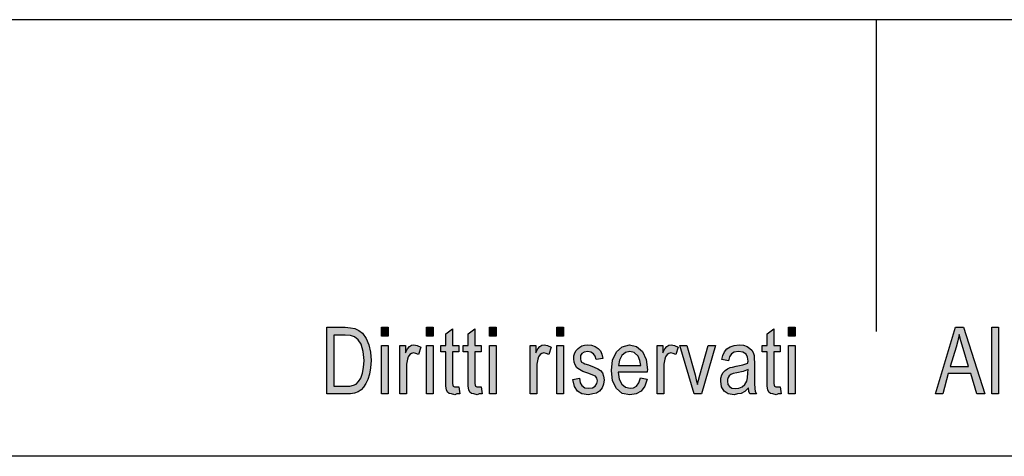
# Model space of a CAD drawing. Units: millimetres. Extents: x -178 to 119, y 144 to 354.
# Drawn here: x -71 to -23, y 333 to 354 of the extents above; entities that cross this region are included whole.
import ezdxf

# ---------------------------------------------------------------- set-up
doc = ezdxf.new("R2010")
doc.units = ezdxf.units.MM
doc.layers.add('1', color=7, linetype='Continuous')

# ---------------------------------------------------------------- blocks, each defined once
blk = doc.blocks.new('_formato_A4', base_point=(-29.35, 249.457))
at = {"layer": '1', "linetype": 'Continuous'}
h = blk.add_hatch(color=7, dxfattribs=at)
h.paths.add_polyline_path([(-55.75, 336.457), (-55.75, 339.661), (-54.87, 339.661), (-54.614, 339.641), (-54.406, 339.601), (-54.214, 339.501), (-54.038, 339.382), (-53.862, 339.123), (-53.734, 338.825), (-53.654, 338.467), (-53.622, 338.069), (-53.654, 337.71), (-53.702, 337.412), (-53.782, 337.153), (-53.878, 336.954), (-53.99, 336.775), (-54.102, 336.656), (-54.246, 336.556), (-54.422, 336.496), (-54.614, 336.457), (-54.822, 336.457)])
h.paths.add_polyline_path([(-55.414, 336.835), (-54.87, 336.835), (-54.646, 336.835), (-54.47, 336.875), (-54.342, 336.934), (-54.23, 337.054), (-54.118, 337.213), (-54.038, 337.452), (-53.99, 337.73), (-53.958, 338.069), (-54.006, 338.506), (-54.102, 338.845), (-54.246, 339.064), (-54.422, 339.203), (-54.614, 339.263), (-54.87, 339.283), (-55.414, 339.283)], flags=16)
for points in [[(-53.126, 339.243), (-53.126, 339.661), (-52.806, 339.661), (-52.806, 339.243)], [(-50.966, 339.243), (-50.966, 339.661), (-50.646, 339.661), (-50.646, 339.243)], [(-49.414, 336.795), (-49.366, 336.457), (-49.51, 336.457), (-49.606, 336.417), (-49.766, 336.457), (-49.878, 336.477), (-49.958, 336.536), (-50.006, 336.656), (-50.038, 336.835), (-50.038, 337.133), (-50.038, 338.487), (-50.278, 338.487), (-50.278, 338.785), (-50.038, 338.785), (-50.038, 339.342), (-49.718, 339.581), (-49.718, 338.785), (-49.414, 338.785), (-49.414, 338.487), (-49.718, 338.487), (-49.718, 337.113), (-49.718, 336.954), (-49.702, 336.875), (-49.686, 336.835), (-49.654, 336.815), (-49.622, 336.795), (-49.558, 336.795), (-49.51, 336.795)], [(-48.342, 336.795), (-48.294, 336.457), (-48.438, 336.457), (-48.534, 336.417), (-48.694, 336.457), (-48.806, 336.477), (-48.886, 336.536), (-48.934, 336.656), (-48.966, 336.835), (-48.966, 337.133), (-48.966, 338.487), (-49.206, 338.487), (-49.206, 338.785), (-48.966, 338.785), (-48.966, 339.342), (-48.646, 339.581), (-48.646, 338.785), (-48.342, 338.785), (-48.342, 338.487), (-48.646, 338.487), (-48.646, 337.113), (-48.646, 336.954), (-48.63, 336.875), (-48.614, 336.835), (-48.582, 336.815), (-48.55, 336.795), (-48.486, 336.795), (-48.438, 336.795)], [(-47.942, 339.243), (-47.942, 339.661), (-47.622, 339.661), (-47.622, 339.243)], [(-44.71, 339.243), (-44.71, 339.661), (-44.39, 339.661), (-44.39, 339.243)], [(-33.974, 336.795), (-33.926, 336.457), (-34.07, 336.457), (-34.166, 336.417), (-34.326, 336.457), (-34.438, 336.477), (-34.518, 336.536), (-34.566, 336.656), (-34.598, 336.835), (-34.598, 337.133), (-34.598, 338.487), (-34.838, 338.487), (-34.838, 338.785), (-34.598, 338.785), (-34.598, 339.342), (-34.278, 339.581), (-34.278, 338.785), (-33.974, 338.785), (-33.974, 338.487), (-34.278, 338.487), (-34.278, 337.113), (-34.278, 336.954), (-34.262, 336.875), (-34.246, 336.835), (-34.214, 336.815), (-34.182, 336.795), (-34.118, 336.795), (-34.07, 336.795)], [(-33.574, 339.243), (-33.574, 339.661), (-33.254, 339.661), (-33.254, 339.243)], [(-23.798, 336.457), (-23.798, 339.661), (-23.478, 339.661), (-23.478, 336.457)], [(-52.246, 336.457), (-52.246, 338.785), (-51.974, 338.785), (-51.974, 338.427), (-51.878, 338.626), (-51.782, 338.745), (-51.686, 338.805), (-51.574, 338.825), (-51.414, 338.785), (-51.238, 338.705), (-51.35, 338.347), (-51.478, 338.407), (-51.59, 338.427), (-51.686, 338.407), (-51.766, 338.347), (-51.846, 338.248), (-51.878, 338.128), (-51.926, 337.89), (-51.926, 337.671), (-51.926, 336.457)], [(-45.99, 336.457), (-45.99, 338.785), (-45.718, 338.785), (-45.718, 338.427), (-45.622, 338.626), (-45.526, 338.745), (-45.43, 338.805), (-45.318, 338.825), (-45.158, 338.785), (-44.982, 338.705), (-45.094, 338.347), (-45.222, 338.407), (-45.334, 338.427), (-45.43, 338.407), (-45.51, 338.347), (-45.59, 338.248), (-45.622, 338.128), (-45.67, 337.89), (-45.67, 337.671), (-45.67, 336.457)], [(-43.942, 337.153), (-43.622, 337.213), (-43.59, 336.994), (-43.494, 336.855), (-43.35, 336.755), (-43.158, 336.735), (-42.982, 336.755), (-42.854, 336.835), (-42.774, 336.954), (-42.742, 337.094), (-42.774, 337.213), (-42.838, 337.312), (-42.966, 337.352), (-43.158, 337.432), (-43.446, 337.531), (-43.622, 337.631), (-43.75, 337.71), (-43.83, 337.85), (-43.878, 337.989), (-43.894, 338.148), (-43.894, 338.288), (-43.846, 338.427), (-43.782, 338.546), (-43.686, 338.646), (-43.606, 338.705), (-43.494, 338.765), (-43.366, 338.805), (-43.222, 338.825), (-43.03, 338.805), (-42.854, 338.745), (-42.71, 338.646), (-42.598, 338.526), (-42.534, 338.367), (-42.486, 338.168), (-42.806, 338.108), (-42.854, 338.268), (-42.934, 338.387), (-43.062, 338.467), (-43.206, 338.506), (-43.382, 338.467), (-43.494, 338.407), (-43.558, 338.307), (-43.574, 338.188), (-43.574, 338.128), (-43.542, 338.069), (-43.51, 337.989), (-43.43, 337.949), (-43.35, 337.909), (-43.174, 337.85), (-42.902, 337.75), (-42.726, 337.671), (-42.598, 337.591), (-42.502, 337.472), (-42.454, 337.312), (-42.422, 337.133), (-42.454, 336.934), (-42.518, 336.755), (-42.646, 336.596), (-42.79, 336.496), (-42.966, 336.457), (-43.174, 336.417), (-43.494, 336.457), (-43.718, 336.596), (-43.862, 336.815)], [(-39.878, 336.457), (-39.878, 338.785), (-39.606, 338.785), (-39.606, 338.427), (-39.51, 338.626), (-39.414, 338.745), (-39.318, 338.805), (-39.206, 338.825), (-39.046, 338.785), (-38.87, 338.705), (-38.982, 338.347), (-39.11, 338.407), (-39.222, 338.427), (-39.318, 338.407), (-39.398, 338.347), (-39.478, 338.248), (-39.51, 338.128), (-39.558, 337.89), (-39.558, 337.671), (-39.558, 336.457)], [(-53.126, 336.457), (-53.126, 338.785), (-52.806, 338.785), (-52.806, 336.457)], [(-50.966, 336.457), (-50.966, 338.785), (-50.646, 338.785), (-50.646, 336.457)], [(-47.942, 336.457), (-47.942, 338.785), (-47.622, 338.785), (-47.622, 336.457)], [(-44.71, 336.457), (-44.71, 338.785), (-44.39, 338.785), (-44.39, 336.457)], [(-38.102, 336.457), (-38.79, 338.785), (-38.454, 338.785), (-38.054, 337.372), (-38.006, 337.133), (-37.942, 336.914), (-37.894, 337.113), (-37.83, 337.352), (-37.43, 338.785), (-37.078, 338.785), (-37.75, 336.457)], [(-33.574, 336.457), (-33.574, 338.785), (-33.254, 338.785), (-33.254, 336.457)]]:
    blk.add_hatch(color=7, dxfattribs=at).paths.add_polyline_path(points)
h = blk.add_hatch(color=7, dxfattribs=at)
h.paths.add_polyline_path([(-26.502, 336.457), (-25.542, 339.661), (-25.158, 339.661), (-24.134, 336.457), (-24.518, 336.457), (-24.806, 337.432), (-25.894, 337.432), (-26.15, 336.457)])
h.paths.add_polyline_path([(-25.798, 337.77), (-24.918, 337.77), (-25.174, 338.646), (-25.286, 339.004), (-25.366, 339.322), (-25.43, 339.004), (-25.51, 338.705)], flags=16)
h = blk.add_hatch(color=7, dxfattribs=at)
h.paths.add_polyline_path([(-40.678, 337.233), (-40.358, 337.173), (-40.47, 336.835), (-40.646, 336.596), (-40.886, 336.457), (-41.19, 336.417), (-41.558, 336.477), (-41.83, 336.715), (-42.022, 337.094), (-42.07, 337.591), (-42.022, 338.089), (-41.83, 338.487), (-41.558, 338.725), (-41.206, 338.825), (-40.87, 338.745), (-40.582, 338.506), (-40.406, 338.108), (-40.342, 337.611), (-40.358, 337.551), (-40.358, 337.511), (-41.75, 337.511), (-41.702, 337.173), (-41.574, 336.934), (-41.398, 336.775), (-41.174, 336.735), (-41.014, 336.755), (-40.87, 336.835), (-40.758, 336.994)])
h.paths.add_polyline_path([(-41.734, 337.83), (-40.662, 337.83), (-40.71, 338.069), (-40.79, 338.268), (-40.982, 338.447), (-41.19, 338.506), (-41.398, 338.447), (-41.574, 338.307), (-41.686, 338.089)], flags=16)
h = blk.add_hatch(color=7, dxfattribs=at)
h.paths.add_polyline_path([(-35.494, 336.755), (-35.67, 336.576), (-35.846, 336.477), (-36.022, 336.457), (-36.182, 336.417), (-36.47, 336.457), (-36.662, 336.596), (-36.79, 336.795), (-36.822, 337.074), (-36.822, 337.213), (-36.774, 337.372), (-36.71, 337.492), (-36.614, 337.591), (-36.502, 337.671), (-36.374, 337.73), (-36.262, 337.75), (-36.086, 337.79), (-35.766, 337.85), (-35.526, 337.929), (-35.526, 337.989), (-35.51, 338.029), (-35.542, 338.228), (-35.606, 338.367), (-35.766, 338.467), (-35.974, 338.506), (-36.182, 338.467), (-36.31, 338.387), (-36.406, 338.248), (-36.454, 338.049), (-36.774, 338.108), (-36.726, 338.307), (-36.646, 338.487), (-36.534, 338.626), (-36.374, 338.725), (-36.182, 338.785), (-35.942, 338.825), (-35.734, 338.805), (-35.558, 338.745), (-35.43, 338.646), (-35.334, 338.566), (-35.27, 338.447), (-35.222, 338.307), (-35.222, 338.168), (-35.206, 337.949), (-35.206, 337.412), (-35.206, 336.954), (-35.19, 336.715), (-35.174, 336.576), (-35.11, 336.457), (-35.43, 336.457), (-35.478, 336.576)])
h.paths.add_polyline_path([(-35.51, 337.631), (-35.75, 337.531), (-36.054, 337.472), (-36.23, 337.432), (-36.342, 337.392), (-36.422, 337.332), (-36.47, 337.253), (-36.502, 337.153), (-36.502, 337.074), (-36.486, 336.914), (-36.406, 336.815), (-36.294, 336.735), (-36.118, 336.715), (-35.958, 336.735), (-35.798, 336.795), (-35.67, 336.914), (-35.574, 337.074), (-35.542, 337.233), (-35.526, 337.472)], flags=16)
at = {"layer": '1', "color": 7, "linetype": 'Continuous'}
for p, q in [((119.15, 354.457), (-177.85, 354.457)), ((-29.35, 354.457), (-29.35, 339.457)), ((-55.75, 339.661), (-54.87, 339.661)), ((-55.75, 336.457), (-55.75, 339.661)), ((-54.87, 339.661), (-54.614, 339.641)), ((-54.614, 339.641), (-54.406, 339.601)), ((-54.406, 339.601), (-54.214, 339.501)), ((-54.214, 339.501), (-54.038, 339.382)), ((-54.038, 339.382), (-53.862, 339.123)), ((-53.126, 339.661), (-52.806, 339.661)), ((-53.126, 339.243), (-53.126, 339.661)), ((-52.806, 339.661), (-52.806, 339.243)), ((-50.966, 339.661), (-50.646, 339.661)), ((-50.966, 339.243), (-50.966, 339.661)), ((-50.646, 339.661), (-50.646, 339.243)), ((-50.038, 339.342), (-49.718, 339.581)), ((-50.038, 338.785), (-50.038, 339.342)), ((-49.718, 339.581), (-49.718, 338.785)), ((-48.966, 339.342), (-48.646, 339.581)), ((-48.966, 338.785), (-48.966, 339.342)), ((-48.646, 339.581), (-48.646, 338.785)), ((-47.942, 339.661), (-47.622, 339.661)), ((-47.942, 339.243), (-47.942, 339.661)), ((-47.622, 339.661), (-47.622, 339.243)), ((-44.71, 339.661), (-44.39, 339.661)), ((-44.71, 339.243), (-44.71, 339.661)), ((-44.39, 339.661), (-44.39, 339.243)), ((-34.598, 339.342), (-34.278, 339.581)), ((-34.598, 338.785), (-34.598, 339.342)), ((-34.278, 339.581), (-34.278, 338.785)), ((-33.574, 339.661), (-33.254, 339.661)), ((-33.574, 339.243), (-33.574, 339.661)), ((-33.254, 339.661), (-33.254, 339.243)), ((-26.502, 336.457), (-25.542, 339.661)), ((-25.542, 339.661), (-25.158, 339.661)), ((-25.366, 339.322), (-25.43, 339.004)), ((-25.286, 339.004), (-25.366, 339.322)), ((-25.158, 339.661), (-24.134, 336.457)), ((-23.798, 339.661), (-23.478, 339.661)), ((-23.798, 336.457), (-23.798, 339.661)), ((-23.478, 339.661), (-23.478, 336.457)), ((-55.414, 339.283), (-55.414, 336.835)), ((-54.87, 339.283), (-55.414, 339.283)), ((-54.614, 339.263), (-54.87, 339.283)), ((-54.422, 339.203), (-54.614, 339.263)), ((-54.246, 339.064), (-54.422, 339.203)), ((-54.102, 338.845), (-54.246, 339.064)), ((-54.006, 338.506), (-54.102, 338.845)), ((-53.862, 339.123), (-53.734, 338.825)), ((-53.734, 338.825), (-53.654, 338.467)), ((-52.806, 339.243), (-53.126, 339.243)), ((-51.686, 338.805), (-51.574, 338.825)), ((-51.574, 338.825), (-51.414, 338.785)), ((-50.646, 339.243), (-50.966, 339.243)), ((-47.622, 339.243), (-47.942, 339.243)), ((-45.43, 338.805), (-45.318, 338.825)), ((-45.318, 338.825), (-45.158, 338.785)), ((-44.39, 339.243), (-44.71, 339.243)), ((-43.366, 338.805), (-43.222, 338.825)), ((-43.222, 338.825), (-43.03, 338.805)), ((-41.558, 338.725), (-41.206, 338.825)), ((-41.206, 338.825), (-40.87, 338.745)), ((-39.318, 338.805), (-39.206, 338.825)), ((-39.206, 338.825), (-39.046, 338.785)), ((-36.182, 338.785), (-35.942, 338.825)), ((-35.942, 338.825), (-35.734, 338.805)), ((-33.254, 339.243), (-33.574, 339.243)), ((-25.43, 339.004), (-25.51, 338.705)), ((-25.174, 338.646), (-25.286, 339.004)), ((-53.958, 338.069), (-54.006, 338.506)), ((-53.654, 338.467), (-53.622, 338.069)), ((-53.126, 338.785), (-52.806, 338.785)), ((-53.126, 336.457), (-53.126, 338.785)), ((-52.806, 338.785), (-52.806, 336.457)), ((-52.246, 338.785), (-51.974, 338.785)), ((-52.246, 336.457), (-52.246, 338.785)), ((-51.974, 338.785), (-51.974, 338.427)), ((-51.974, 338.427), (-51.878, 338.626)), ((-51.878, 338.626), (-51.782, 338.745)), ((-51.766, 338.347), (-51.846, 338.248)), ((-51.782, 338.745), (-51.686, 338.805)), ((-51.686, 338.407), (-51.766, 338.347)), ((-51.59, 338.427), (-51.686, 338.407)), ((-51.478, 338.407), (-51.59, 338.427)), ((-51.35, 338.347), (-51.478, 338.407)), ((-51.414, 338.785), (-51.238, 338.705)), ((-51.238, 338.705), (-51.35, 338.347)), ((-50.966, 338.785), (-50.646, 338.785)), ((-50.966, 336.457), (-50.966, 338.785)), ((-50.646, 338.785), (-50.646, 336.457)), ((-50.278, 338.785), (-50.038, 338.785)), ((-50.278, 338.487), (-50.278, 338.785)), ((-50.038, 338.487), (-50.278, 338.487)), ((-50.038, 337.133), (-50.038, 338.487)), ((-49.718, 338.785), (-49.414, 338.785)), ((-49.718, 338.487), (-49.718, 337.113)), ((-49.414, 338.487), (-49.718, 338.487)), ((-49.414, 338.785), (-49.414, 338.487)), ((-49.206, 338.785), (-48.966, 338.785)), ((-49.206, 338.487), (-49.206, 338.785)), ((-48.966, 338.487), (-49.206, 338.487)), ((-48.966, 337.133), (-48.966, 338.487)), ((-48.646, 338.785), (-48.342, 338.785)), ((-48.646, 338.487), (-48.646, 337.113)), ((-48.342, 338.487), (-48.646, 338.487)), ((-48.342, 338.785), (-48.342, 338.487)), ((-47.942, 338.785), (-47.622, 338.785)), ((-47.942, 336.457), (-47.942, 338.785)), ((-47.622, 338.785), (-47.622, 336.457)), ((-45.99, 338.785), (-45.718, 338.785)), ((-45.99, 336.457), (-45.99, 338.785)), ((-45.718, 338.785), (-45.718, 338.427)), ((-45.718, 338.427), (-45.622, 338.626)), ((-45.622, 338.626), (-45.526, 338.745)), ((-45.51, 338.347), (-45.59, 338.248)), ((-45.526, 338.745), (-45.43, 338.805)), ((-45.43, 338.407), (-45.51, 338.347)), ((-45.334, 338.427), (-45.43, 338.407)), ((-45.222, 338.407), (-45.334, 338.427)), ((-45.094, 338.347), (-45.222, 338.407)), ((-45.158, 338.785), (-44.982, 338.705)), ((-44.982, 338.705), (-45.094, 338.347)), ((-44.71, 338.785), (-44.39, 338.785)), ((-44.71, 336.457), (-44.71, 338.785)), ((-44.39, 338.785), (-44.39, 336.457)), ((-43.894, 338.288), (-43.846, 338.427)), ((-43.846, 338.427), (-43.782, 338.546)), ((-43.782, 338.546), (-43.686, 338.646)), ((-43.686, 338.646), (-43.606, 338.705)), ((-43.606, 338.705), (-43.494, 338.765)), ((-43.494, 338.407), (-43.558, 338.307)), ((-43.494, 338.765), (-43.366, 338.805)), ((-43.382, 338.467), (-43.494, 338.407)), ((-43.206, 338.506), (-43.382, 338.467)), ((-43.062, 338.467), (-43.206, 338.506)), ((-42.934, 338.387), (-43.062, 338.467)), ((-43.03, 338.805), (-42.854, 338.745)), ((-42.854, 338.268), (-42.934, 338.387)), ((-42.854, 338.745), (-42.71, 338.646)), ((-42.71, 338.646), (-42.598, 338.526)), ((-42.598, 338.526), (-42.534, 338.367)), ((-42.534, 338.367), (-42.486, 338.168)), ((-42.022, 338.089), (-41.83, 338.487)), ((-41.83, 338.487), (-41.558, 338.725)), ((-41.398, 338.447), (-41.574, 338.307)), ((-41.19, 338.506), (-41.398, 338.447)), ((-40.982, 338.447), (-41.19, 338.506)), ((-40.79, 338.268), (-40.982, 338.447)), ((-40.87, 338.745), (-40.582, 338.506)), ((-40.582, 338.506), (-40.406, 338.108)), ((-39.878, 338.785), (-39.606, 338.785)), ((-39.878, 336.457), (-39.878, 338.785)), ((-39.606, 338.785), (-39.606, 338.427)), ((-39.606, 338.427), (-39.51, 338.626)), ((-39.51, 338.626), (-39.414, 338.745)), ((-39.398, 338.347), (-39.478, 338.248)), ((-39.414, 338.745), (-39.318, 338.805)), ((-39.318, 338.407), (-39.398, 338.347)), ((-39.222, 338.427), (-39.318, 338.407)), ((-39.11, 338.407), (-39.222, 338.427)), ((-38.982, 338.347), (-39.11, 338.407)), ((-39.046, 338.785), (-38.87, 338.705)), ((-38.87, 338.705), (-38.982, 338.347)), ((-38.79, 338.785), (-38.454, 338.785)), ((-38.102, 336.457), (-38.79, 338.785)), ((-38.454, 338.785), (-38.054, 337.372)), ((-37.83, 337.352), (-37.43, 338.785)), ((-37.078, 338.785), (-37.75, 336.457)), ((-37.43, 338.785), (-37.078, 338.785)), ((-36.726, 338.307), (-36.646, 338.487)), ((-36.646, 338.487), (-36.534, 338.626)), ((-36.534, 338.626), (-36.374, 338.725)), ((-36.31, 338.387), (-36.406, 338.248)), ((-36.374, 338.725), (-36.182, 338.785)), ((-36.182, 338.467), (-36.31, 338.387)), ((-35.974, 338.506), (-36.182, 338.467)), ((-35.766, 338.467), (-35.974, 338.506)), ((-35.606, 338.367), (-35.766, 338.467)), ((-35.734, 338.805), (-35.558, 338.745)), ((-35.542, 338.228), (-35.606, 338.367)), ((-35.558, 338.745), (-35.43, 338.646)), ((-35.43, 338.646), (-35.334, 338.566)), ((-35.334, 338.566), (-35.27, 338.447)), ((-35.27, 338.447), (-35.222, 338.307)), ((-34.838, 338.785), (-34.598, 338.785)), ((-34.838, 338.487), (-34.838, 338.785)), ((-34.598, 338.487), (-34.838, 338.487)), ((-34.598, 337.133), (-34.598, 338.487)), ((-34.278, 338.785), (-33.974, 338.785)), ((-34.278, 338.487), (-34.278, 337.113)), ((-33.974, 338.487), (-34.278, 338.487)), ((-33.974, 338.785), (-33.974, 338.487)), ((-33.574, 338.785), (-33.254, 338.785)), ((-33.574, 336.457), (-33.574, 338.785)), ((-33.254, 338.785), (-33.254, 336.457)), ((-25.51, 338.705), (-25.798, 337.77)), ((-24.918, 337.77), (-25.174, 338.646)), ((-53.99, 337.73), (-53.958, 338.069)), ((-53.622, 338.069), (-53.654, 337.71)), ((-51.878, 338.128), (-51.926, 337.89)), ((-51.926, 337.89), (-51.926, 337.671)), ((-51.846, 338.248), (-51.878, 338.128)), ((-45.622, 338.128), (-45.67, 337.89)), ((-45.67, 337.89), (-45.67, 337.671)), ((-45.59, 338.248), (-45.622, 338.128)), ((-43.894, 338.148), (-43.894, 338.288)), ((-43.878, 337.989), (-43.894, 338.148)), ((-43.83, 337.85), (-43.878, 337.989)), ((-43.558, 338.307), (-43.574, 338.188)), ((-43.574, 338.188), (-43.574, 338.128)), ((-43.574, 338.128), (-43.542, 338.069)), ((-43.542, 338.069), (-43.51, 337.989)), ((-43.51, 337.989), (-43.43, 337.949)), ((-43.43, 337.949), (-43.35, 337.909)), ((-43.35, 337.909), (-43.174, 337.85)), ((-42.806, 338.108), (-42.854, 338.268)), ((-42.486, 338.168), (-42.806, 338.108)), ((-42.07, 337.591), (-42.022, 338.089)), ((-41.686, 338.089), (-41.734, 337.83)), ((-41.574, 338.307), (-41.686, 338.089)), ((-40.71, 338.069), (-40.79, 338.268)), ((-40.662, 337.83), (-40.71, 338.069)), ((-40.406, 338.108), (-40.342, 337.611)), ((-39.51, 338.128), (-39.558, 337.89)), ((-39.558, 337.89), (-39.558, 337.671)), ((-39.478, 338.248), (-39.51, 338.128)), ((-36.774, 338.108), (-36.726, 338.307)), ((-36.454, 338.049), (-36.774, 338.108)), ((-36.406, 338.248), (-36.454, 338.049)), ((-35.766, 337.85), (-35.526, 337.929)), ((-35.51, 338.029), (-35.542, 338.228)), ((-35.526, 337.989), (-35.51, 338.029)), ((-35.526, 337.929), (-35.526, 337.989)), ((-35.222, 338.307), (-35.222, 338.168)), ((-35.222, 338.168), (-35.206, 337.949)), ((-35.206, 337.949), (-35.206, 337.412)), ((-54.118, 337.213), (-54.038, 337.452)), ((-54.038, 337.452), (-53.99, 337.73)), ((-53.702, 337.412), (-53.782, 337.153)), ((-53.654, 337.71), (-53.702, 337.412)), ((-51.926, 337.671), (-51.926, 336.457)), ((-45.67, 337.671), (-45.67, 336.457)), ((-43.75, 337.71), (-43.83, 337.85)), ((-43.622, 337.631), (-43.75, 337.71)), ((-43.446, 337.531), (-43.622, 337.631)), ((-43.158, 337.432), (-43.446, 337.531)), ((-43.174, 337.85), (-42.902, 337.75)), ((-42.966, 337.352), (-43.158, 337.432)), ((-42.902, 337.75), (-42.726, 337.671)), ((-42.726, 337.671), (-42.598, 337.591)), ((-42.598, 337.591), (-42.502, 337.472)), ((-42.502, 337.472), (-42.454, 337.312)), ((-42.022, 337.094), (-42.07, 337.591)), ((-41.75, 337.511), (-41.702, 337.173)), ((-40.358, 337.511), (-41.75, 337.511)), ((-41.734, 337.83), (-40.662, 337.83)), ((-40.342, 337.611), (-40.358, 337.551)), ((-40.358, 337.551), (-40.358, 337.511)), ((-39.558, 337.671), (-39.558, 336.457)), ((-36.774, 337.372), (-36.71, 337.492)), ((-36.71, 337.492), (-36.614, 337.591)), ((-36.614, 337.591), (-36.502, 337.671)), ((-36.502, 337.671), (-36.374, 337.73)), ((-36.374, 337.73), (-36.262, 337.75)), ((-36.23, 337.432), (-36.342, 337.392)), ((-36.262, 337.75), (-36.086, 337.79)), ((-36.054, 337.472), (-36.23, 337.432)), ((-36.086, 337.79), (-35.766, 337.85)), ((-35.75, 337.531), (-36.054, 337.472)), ((-35.51, 337.631), (-35.75, 337.531)), ((-35.542, 337.233), (-35.526, 337.472)), ((-35.526, 337.472), (-35.51, 337.631)), ((-35.206, 337.412), (-35.206, 336.954)), ((-25.894, 337.432), (-26.15, 336.457)), ((-24.806, 337.432), (-25.894, 337.432)), ((-25.798, 337.77), (-24.918, 337.77)), ((-24.518, 336.457), (-24.806, 337.432)), ((-54.47, 336.875), (-54.342, 336.934)), ((-54.342, 336.934), (-54.23, 337.054)), ((-54.23, 337.054), (-54.118, 337.213)), ((-53.878, 336.954), (-53.99, 336.775)), ((-53.782, 337.153), (-53.878, 336.954)), ((-50.038, 336.835), (-50.038, 337.133)), ((-49.718, 337.113), (-49.718, 336.954)), ((-49.718, 336.954), (-49.702, 336.875)), ((-48.966, 336.835), (-48.966, 337.133)), ((-48.646, 337.113), (-48.646, 336.954)), ((-48.646, 336.954), (-48.63, 336.875)), ((-43.942, 337.153), (-43.622, 337.213)), ((-43.862, 336.815), (-43.942, 337.153)), ((-43.622, 337.213), (-43.59, 336.994)), ((-43.59, 336.994), (-43.494, 336.855)), ((-42.838, 337.312), (-42.966, 337.352)), ((-42.854, 336.835), (-42.774, 336.954)), ((-42.774, 337.213), (-42.838, 337.312)), ((-42.742, 337.094), (-42.774, 337.213)), ((-42.774, 336.954), (-42.742, 337.094)), ((-42.454, 336.934), (-42.518, 336.755)), ((-42.454, 337.312), (-42.422, 337.133)), ((-42.422, 337.133), (-42.454, 336.934)), ((-41.83, 336.715), (-42.022, 337.094)), ((-41.702, 337.173), (-41.574, 336.934)), ((-41.574, 336.934), (-41.398, 336.775)), ((-40.87, 336.835), (-40.758, 336.994)), ((-40.758, 336.994), (-40.678, 337.233)), ((-40.678, 337.233), (-40.358, 337.173)), ((-40.358, 337.173), (-40.47, 336.835)), ((-38.054, 337.372), (-38.006, 337.133)), ((-38.006, 337.133), (-37.942, 336.914)), ((-37.942, 336.914), (-37.894, 337.113)), ((-37.894, 337.113), (-37.83, 337.352)), ((-36.822, 337.213), (-36.774, 337.372)), ((-36.822, 337.074), (-36.822, 337.213)), ((-36.79, 336.795), (-36.822, 337.074)), ((-36.47, 337.253), (-36.502, 337.153)), ((-36.502, 337.153), (-36.502, 337.074)), ((-36.502, 337.074), (-36.486, 336.914)), ((-36.422, 337.332), (-36.47, 337.253)), ((-36.342, 337.392), (-36.422, 337.332)), ((-35.67, 336.914), (-35.574, 337.074)), ((-35.574, 337.074), (-35.542, 337.233)), ((-35.206, 336.954), (-35.19, 336.715)), ((-34.598, 336.835), (-34.598, 337.133)), ((-34.278, 337.113), (-34.278, 336.954)), ((-34.278, 336.954), (-34.262, 336.875)), ((-54.822, 336.457), (-55.75, 336.457)), ((-55.414, 336.835), (-54.87, 336.835)), ((-54.87, 336.835), (-54.646, 336.835)), ((-54.614, 336.457), (-54.822, 336.457)), ((-54.646, 336.835), (-54.47, 336.875)), ((-54.422, 336.496), (-54.614, 336.457)), ((-54.246, 336.556), (-54.422, 336.496)), ((-54.102, 336.656), (-54.246, 336.556)), ((-53.99, 336.775), (-54.102, 336.656)), ((-52.806, 336.457), (-53.126, 336.457)), ((-51.926, 336.457), (-52.246, 336.457)), ((-50.646, 336.457), (-50.966, 336.457)), ((-50.006, 336.656), (-50.038, 336.835)), ((-49.958, 336.536), (-50.006, 336.656)), ((-49.878, 336.477), (-49.958, 336.536)), ((-49.766, 336.457), (-49.878, 336.477)), ((-49.606, 336.417), (-49.766, 336.457)), ((-49.702, 336.875), (-49.686, 336.835)), ((-49.686, 336.835), (-49.654, 336.815)), ((-49.654, 336.815), (-49.622, 336.795)), ((-49.622, 336.795), (-49.558, 336.795)), ((-49.51, 336.457), (-49.606, 336.417)), ((-49.558, 336.795), (-49.51, 336.795)), ((-49.51, 336.795), (-49.414, 336.795)), ((-49.366, 336.457), (-49.51, 336.457)), ((-49.414, 336.795), (-49.366, 336.457)), ((-48.934, 336.656), (-48.966, 336.835)), ((-48.886, 336.536), (-48.934, 336.656)), ((-48.806, 336.477), (-48.886, 336.536)), ((-48.694, 336.457), (-48.806, 336.477)), ((-48.534, 336.417), (-48.694, 336.457)), ((-48.63, 336.875), (-48.614, 336.835)), ((-48.614, 336.835), (-48.582, 336.815)), ((-48.582, 336.815), (-48.55, 336.795)), ((-48.55, 336.795), (-48.486, 336.795)), ((-48.438, 336.457), (-48.534, 336.417)), ((-48.486, 336.795), (-48.438, 336.795)), ((-48.438, 336.795), (-48.342, 336.795)), ((-48.294, 336.457), (-48.438, 336.457)), ((-48.342, 336.795), (-48.294, 336.457)), ((-47.622, 336.457), (-47.942, 336.457)), ((-45.67, 336.457), (-45.99, 336.457)), ((-44.39, 336.457), (-44.71, 336.457)), ((-43.718, 336.596), (-43.862, 336.815)), ((-43.494, 336.457), (-43.718, 336.596)), ((-43.494, 336.855), (-43.35, 336.755)), ((-43.174, 336.417), (-43.494, 336.457)), ((-43.35, 336.755), (-43.158, 336.735)), ((-42.966, 336.457), (-43.174, 336.417)), ((-43.158, 336.735), (-42.982, 336.755)), ((-42.982, 336.755), (-42.854, 336.835)), ((-42.79, 336.496), (-42.966, 336.457)), ((-42.646, 336.596), (-42.79, 336.496)), ((-42.518, 336.755), (-42.646, 336.596)), ((-41.558, 336.477), (-41.83, 336.715)), ((-41.19, 336.417), (-41.558, 336.477)), ((-41.398, 336.775), (-41.174, 336.735)), ((-40.886, 336.457), (-41.19, 336.417)), ((-41.174, 336.735), (-41.014, 336.755)), ((-41.014, 336.755), (-40.87, 336.835)), ((-40.646, 336.596), (-40.886, 336.457)), ((-40.47, 336.835), (-40.646, 336.596)), ((-39.558, 336.457), (-39.878, 336.457)), ((-37.75, 336.457), (-38.102, 336.457)), ((-36.662, 336.596), (-36.79, 336.795)), ((-36.47, 336.457), (-36.662, 336.596)), ((-36.486, 336.914), (-36.406, 336.815)), ((-36.182, 336.417), (-36.47, 336.457)), ((-36.406, 336.815), (-36.294, 336.735)), ((-36.294, 336.735), (-36.118, 336.715)), ((-36.022, 336.457), (-36.182, 336.417)), ((-36.118, 336.715), (-35.958, 336.735)), ((-35.846, 336.477), (-36.022, 336.457)), ((-35.958, 336.735), (-35.798, 336.795)), ((-35.67, 336.576), (-35.846, 336.477)), ((-35.798, 336.795), (-35.67, 336.914)), ((-35.494, 336.755), (-35.67, 336.576)), ((-35.478, 336.576), (-35.494, 336.755)), ((-35.43, 336.457), (-35.478, 336.576)), ((-35.11, 336.457), (-35.43, 336.457)), ((-35.19, 336.715), (-35.174, 336.576)), ((-35.174, 336.576), (-35.11, 336.457)), ((-34.566, 336.656), (-34.598, 336.835)), ((-34.518, 336.536), (-34.566, 336.656)), ((-34.438, 336.477), (-34.518, 336.536)), ((-34.326, 336.457), (-34.438, 336.477)), ((-34.166, 336.417), (-34.326, 336.457)), ((-34.262, 336.875), (-34.246, 336.835)), ((-34.246, 336.835), (-34.214, 336.815)), ((-34.214, 336.815), (-34.182, 336.795)), ((-34.182, 336.795), (-34.118, 336.795)), ((-34.07, 336.457), (-34.166, 336.417)), ((-34.118, 336.795), (-34.07, 336.795)), ((-34.07, 336.795), (-33.974, 336.795)), ((-33.926, 336.457), (-34.07, 336.457)), ((-33.974, 336.795), (-33.926, 336.457)), ((-33.254, 336.457), (-33.574, 336.457)), ((-26.15, 336.457), (-26.502, 336.457)), ((-24.134, 336.457), (-24.518, 336.457)), ((-23.478, 336.457), (-23.798, 336.457)), ((114.15, 333.457), (-172.85, 333.457))]:
    blk.add_line(p, q, dxfattribs=at)
blk = doc.blocks.new('A4_oriz', base_point=(-148.5, 105))
at = {"layer": '1'}
blk.add_blockref('_formato_A4', (-29.35, 249.457), dxfattribs=at)

msp = doc.modelspace()

# ---------------------------------------------------------------- block references
msp.add_blockref('A4_oriz', (-148.5, 105))

doc.saveas('drawing.dxf')
